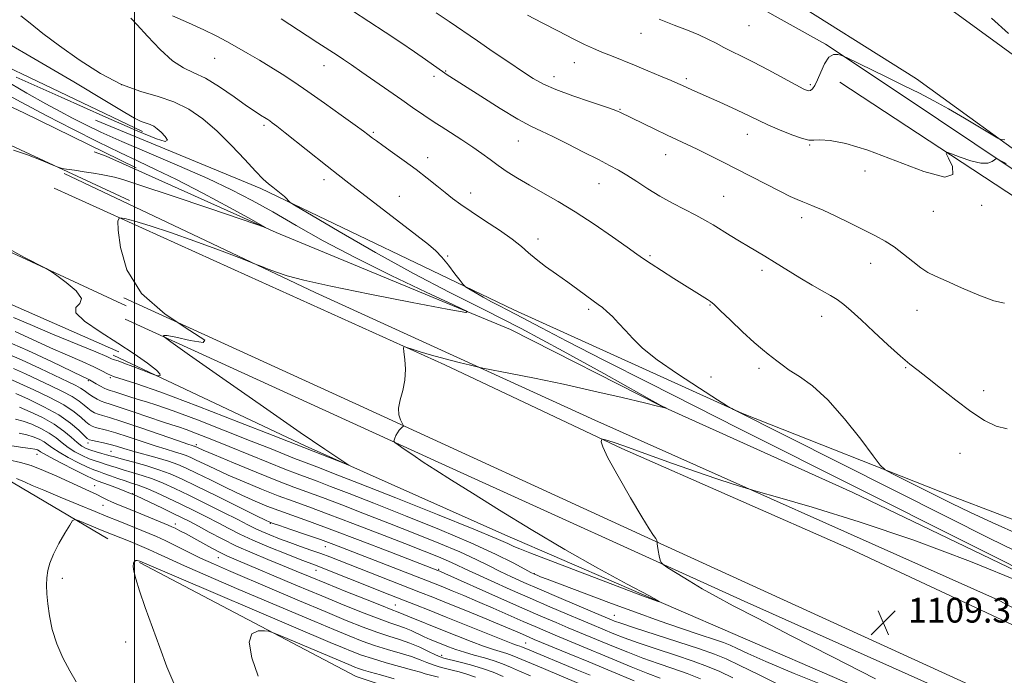
# Model space of a CAD drawing. Extents: x 2102300 to 2105200, y 329800 to 332700.
# Drawn here: x 2102963 to 2103281, y 331226 to 331437 of the extents above; entities that cross this region are included whole.
import ezdxf

# ---------------------------------------------------------------- set-up
doc = ezdxf.new("R2010")
doc.units = 0
doc.header["$MEASUREMENT"] = 0
for name, color, linetype, lineweight in [('32000', 7, 'Continuous', 0), ('DTM HARD BREAKLINE', 7, 'Continuous', 0), ('DTM SPOT ELEVATION', 2, 'Continuous', 13), ('INDEX CONTOUR', 41, 'Continuous', 13), ('INTERMEDIATE CONTOUR', 44, 'Continuous', 0), ('SPOT ELEVATION', 7, 'Continuous', 0)]:
    doc.layers.add(name, color=color, linetype=linetype, lineweight=lineweight)
doc.styles.add('Style-ITALICS', font='ITALICS.shx')

# ---------------------------------------------------------------- blocks, each defined once
blk = doc.blocks.new('SPOT')
at = {"layer": 'SPOT ELEVATION'}
for p, q in [((-3.91, -3.91), (3.82, 3.81)), ((-1.65, 3.77), (1.72, -3.93))]:
    blk.add_line(p, q, dxfattribs=at)

msp = doc.modelspace()

# ---------------------------------------------------------------- linework, layer by layer
at = {"layer": '32000', "flags": 128}
msp.add_lwpolyline([(2103000, 330000), (2103000, 332500)], dxfattribs=at)
at = {"layer": 'DTM HARD BREAKLINE'}
for points in [[(2103000.53, 331389.43, 1100.88), (2102964.26, 331407.16, 1100.38), (2102914.23, 331430.5, 1098.73), (2102868.69, 331450.93, 1097.15), (2102830.29, 331468.16, 1095.79), (2102779.49, 331489.76, 1093.96), (2102757.12, 331502.6, 1093.44), (2102742.11, 331510.37, 1091.57), (2102700.33, 331528.64, 1089.18), (2102633.14, 331557.14, 1085.36), (2102576.58, 331581.54, 1082.09), (2102565.31, 331584.89, 1081.8), (2102550.25, 331585.5, 1081.49), (2102541.94, 331598.49, 1080.9), (2102533.32, 331603.7, 1080.12), (2102522.29, 331605.04, 1079.51), (2102512.16, 331610.89, 1078.78), (2102500, 331614.896, 1077.248)], [(2102998.41, 331378.94, 1102.72), (2102926.19, 331412.39, 1100.39), (2102831.55, 331453.8, 1097.42), (2102747.06, 331491.87, 1093.94), (2102700.13, 331513.82, 1091.47), (2102636.15, 331541.06, 1088.36), (2102568.78, 331567.69, 1084.91), (2102510.55, 331590.36, 1081.7), (2102500, 331594.145, 1081.017)], [(2103002.55, 331401.12, 1103.36), (2102841.98, 331477.86, 1100.59), (2102691.41, 331543.2, 1092.79), (2102589.36, 331594.37, 1088.2)], [(2102997.28, 331344.91, 1102.53), (2102929.81, 331376.19, 1101.09), (2102874.11, 331400.98, 1098.74), (2102830.8, 331420.52, 1097.33), (2102780.99, 331443.76, 1095.43), (2102720.9, 331469.83, 1092.62), (2102664.06, 331494.37, 1089.37), (2102620.49, 331512.79, 1087.59), (2102575.54, 331530.96, 1084.78), (2102533.2, 331546.73, 1082.54), (2102500, 331559.996, 1080.201)], [(2102999.97, 331555.24, 1120.6), (2103053.82, 331539.95, 1122.67), (2103098.02, 331525.01, 1124.07), (2103133.59, 331513.41, 1123.85), (2103188.66, 331487.87, 1124.55), (2103220.88, 331467.53, 1123.72), (2103264.91, 331439.72, 1122.1), (2103326.4, 331394.92, 1119.22), (2103346.23, 331378.27, 1118.35), (2103372.89, 331349.19, 1116.35), (2103384.6, 331332.06, 1114.97), (2103392.07, 331313.83, 1113.77), (2103396.93, 331278.97, 1112.17), (2103397.41, 331250.51, 1110.27), (2103401.21, 331232.5, 1109.35), (2103409.01, 331213.64, 1109.35), (2103424.08, 331191.4, 1109.65), (2103436.3, 331178.65, 1110.05)], [(2102994.94, 331329.98, 1101.45), (2102953.28, 331348.37, 1100.21), (2102890.86, 331377.46, 1098.6), (2102849.34, 331397.23, 1096.73), (2102802.92, 331418.04, 1095.1), (2102770.15, 331432.72, 1093.61), (2102730.62, 331451.34, 1091.26), (2102679.95, 331473.31, 1088.55), (2102627.53, 331496.68, 1086.16), (2102582.11, 331515.22, 1083.48), (2102554.32, 331524.97, 1082.99), (2102534.92, 331532.14, 1082.28), (2102514.16, 331542.47, 1080.44), (2102500, 331545.792, 1079.709)], [(2102995.5, 331532.23, 1118.72), (2103060, 331512.61, 1120.7), (2103114.88, 331491.99, 1121.62), (2103163.99, 331471.23, 1122.7), (2103207.71, 331446.51, 1122.35), (2103252.56, 331418.16, 1120.97), (2103294.47, 331387.79, 1119.47), (2103317.22, 331366.8, 1117.9), (2103343.05, 331338.14, 1115.15), (2103353.81, 331319.59, 1114.02), (2103360.99, 331298.68, 1112.6), (2103363.13, 331277.35, 1111.05), (2103360.67, 331255.07, 1110.22), (2103354.5, 331240.37, 1109.55), (2103346.67, 331232.39, 1109.45), (2103333.78, 331226.07, 1109.45)], [(2102991.4, 331269.65, 1128.76), (2102958.41, 331289.11, 1126.5), (2102923.76, 331304.68, 1124.67), (2102889.74, 331321.26, 1123.18), (2102858.96, 331335.04, 1122.93), (2102831.07, 331347.68, 1121.93), (2102803.83, 331364.71, 1118.21), (2102776.38, 331385.62, 1114.44), (2102754.62, 331396.83, 1112.26), (2102722.72, 331411.88, 1110.47), (2102671.03, 331431.86, 1108.8), (2102639.01, 331446.78, 1107.56), (2102607.27, 331465.85, 1103.76), (2102576.15, 331483.28, 1099.53), (2102546.02, 331499.57, 1094.53), (2102515.63, 331513.86, 1089.46), (2102500, 331523.974, 1087.422)], [(2103339.46, 331240.8, 1107.82), (2103349.21, 331246.09, 1108.05), (2103356.32, 331262.2, 1108.77), (2103358.17, 331278.51, 1109.47), (2103357.2, 331292.66, 1109.95), (2103354.67, 331305.57, 1111.15), (2103349.87, 331319.22, 1112.47), (2103341.51, 331332.96, 1113.5), (2103329.74, 331347.04, 1115.35), (2103305.54, 331370.21, 1116.7), (2103283.52, 331389.07, 1117.8), (2103247.6, 331413.07, 1119.2), (2103223.22, 331429.39, 1120.25), (2103188.96, 331448.51, 1121.95), (2103150.02, 331469.14, 1122.22), (2103104.26, 331488.72, 1121.82), (2103072.18, 331501.21, 1120.7), (2103032.66, 331514.52, 1119.05), (2102992.42, 331525.92, 1118.07)], [(2103227.86, 331417.045, 1118.845), (2103292.422, 331374.644, 1117.235), (2103323.592, 331347.263, 1115.275), (2103341.786, 331324.102, 1113.385), (2103348.032, 331301.913, 1111.915), (2103348.368, 331283.269, 1111.355), (2103346.974, 331268.406, 1111.005), (2103345.736, 331260.15, 1110.865)], [(2103346.96, 331253.53, 1110.72), (2103334.84, 331249.68, 1111.65), (2103323.05, 331253.1, 1112), (2103306.83, 331267.03, 1113.6), (2103264.52, 331283.26, 1112.97), (2103196.38, 331310.11, 1110.07), (2103122.53, 331343.55, 1108.57), (2103040.78, 331382.76, 1105.67), (2102987.41, 331404.84, 1105.82)], [(2102987, 331394.61, 1101.22), (2102990.84, 331393.15, 1101.35), (2103045.72, 331368.61, 1102.05), (2103121.4, 331337.29, 1104.35), (2103170.27, 331312.5, 1105.97), (2103232.06, 331284.59, 1107.12), (2103312.91, 331245.72, 1107.82), (2103325.49, 331240.91, 1107.82), (2103339.46, 331240.8, 1107.82)], [(2102977.3, 331387.57, 1102.85), (2103058.39, 331349.22, 1104.37), (2103148.72, 331307.95, 1107.15), (2103279.08, 331249.89, 1109.35), (2103322.64, 331227.01, 1110.12)], [(2103756.83, 331025.5, 1106.85), (2103676.19, 331062.21, 1108.3), (2103583.76, 331104.35, 1109.97), (2103511.1, 331139.04, 1110.67), (2103432.13, 331174.61, 1110.22), (2103308.06, 331230.45, 1109.9), (2103230.84, 331266.53, 1109.15), (2103157.42, 331298.82, 1108.22), (2103100.24, 331325.83, 1106.27), (2103036.77, 331354.45, 1105), (2102974.03, 331382.9, 1103.52)], [(2102996.58, 331347.46, 1104), (2103071.51, 331313.25, 1105.62), (2103167.16, 331269.31, 1107.97), (2103276.99, 331219.22, 1109.85), (2103399.95, 331162.68, 1110.27), (2103457.9, 331136.61, 1110.15), (2103534.68, 331101.26, 1110.12), (2103633.66, 331056.34, 1108.6), (2103742.25, 331006.32, 1107.1), (2103803.48, 330978.69, 1105.8), (2103908.8, 330930.56, 1103.62), (2104000.17, 330890.38, 1101.95), (2104119.04, 330838.83, 1100.05), (2104176.63, 330814.24, 1099.62), (2104256.27, 330781.32, 1098.65), (2104352.72, 330741.17, 1098.65), (2104448.86, 330701.6, 1099.05), (2104554.06, 330658.89, 1098.7), (2104658.3, 330617.15, 1099.3), (2104699.28, 330599.43, 1099.3), (2104765.17, 330572.3, 1099.5), (2104814.65, 330553.28, 1099.85), (2104923.58, 330508.88, 1100.62), (2105000, 330477.894, 1100.838)], [(2103311.02, 331198.53, 1109.5), (2103196.93, 331249.48, 1108.6), (2103099.27, 331293.9, 1106.42), (2102996.92, 331340.6, 1103.67)], [(2103417.05, 331141.69, 1108.97), (2103349.62, 331171.27, 1108), (2103271.84, 331205.1, 1107.55), (2103193.29, 331239.08, 1106.37), (2103119.57, 331270.97, 1105.12), (2103055.13, 331299.7, 1103.67), (2102993.08, 331328.96, 1101.5)], [(2103001.56, 331262.02, 1130.17), (2103071.63, 331225.16, 1133.22), (2103116.92, 331210.15, 1133.82), (2103185.38, 331179.02, 1135.02), (2103220.49, 331169.89, 1131.57), (2103260.82, 331164.01, 1126.85), (2103314.82, 331155.35, 1119.02), (2103343.8, 331146.14, 1115.8), (2103369.47, 331143.57, 1113.27), (2103383.58, 331142.03, 1111.02), (2103402.99, 331138.59, 1109.7)]]:
    msp.add_polyline3d(points, dxfattribs=at)
at = {"layer": 'DTM SPOT ELEVATION'}
for p in [(2103198.43, 331435.39, 1121.2), (2103163.59, 331432.82, 1119.3), (2103025.83, 331424.82, 1109.1), (2103061.18, 331422.44, 1111.3), (2103142.05, 331423.44, 1117.2), (2103096.74, 331418.98, 1113.6), (2103100.49, 331420.71, 1114.1), (2103135.53, 331418.91, 1116.6), (2102995.87, 331416.34, 1106.44), (2103178.26, 331418.2, 1118.3), (2103218.34, 331416.28, 1120.3), (2103156.81, 331408.3, 1116.1), (2103041.83, 331403.15, 1107.7), (2103077.18, 331400.86, 1110.2), (2103197.98, 331400.26, 1117.3), (2103123.93, 331398.07, 1113.2), (2103218.12, 331396.79, 1117.9), (2103171.6, 331393.71, 1115.3), (2103094.67, 331392.77, 1110.6), (2103235.98, 331388.43, 1117.6), (2103061.19, 331385.58, 1107.5), (2103150.04, 331384.31, 1113.2), (2103108.52, 331381.35, 1110.6), (2103085.54, 331380.2, 1108.8), (2103190.27, 331380.23, 1114.9), (2103273.62, 331377.34, 1117.9), (2103258.05, 331375.39, 1117.4), (2103215.45, 331373.3, 1115.5), (2103130.36, 331366.46, 1110.5), (2103101.15, 331360.95, 1108.1), (2103166.45, 331361.07, 1112.2), (2103237.75, 331358.65, 1115.2), (2103202.66, 331356.33, 1113.6), (2103146.64, 331343.7, 1109.7), (2103185.85, 331345.15, 1111.9), (2103252.8, 331343.4, 1115.1), (2103222.01, 331341.46, 1113.4), (2103201.7, 331324.69, 1111.6), (2103249.08, 331324.93, 1113.9), (2102985.08, 331320.75, 1106.18), (2102992.18, 331321.73, 1104.1), (2103186.25, 331321.9, 1110.7), (2103274.26, 331317.54, 1114.4), (2102984.93, 331300.6, 1114.49), (2102992.39, 331297.87, 1115.1), (2103019.92, 331300.11, 1109.6), (2102968.53, 331296.95, 1122.8), (2103266.69, 331297.29, 1113.4), (2102987.16, 331286.84, 1123.2), (2102999.42, 331284.27, 1121.9), (2102989.81, 331280.43, 1124.81), (2103013.12, 331274.46, 1123.5), (2103043.88, 331274.67, 1116.1), (2103061.62, 331267.11, 1116.8), (2103027.04, 331263.56, 1124.8), (2103058.65, 331259.51, 1120.7), (2103098.19, 331259.83, 1113.8), (2102976.62, 331256.95, 1128.4), (2103129.16, 331258.46, 1107.9), (2103084.27, 331248.32, 1121.1), (2103154.93, 331245, 1109.1), (2102997.11, 331236.35, 1129.5), (2103126.31, 331236.04, 1119.1), (2103099.17, 331232.01, 1125.6)]:
    msp.add_point(p, dxfattribs=at)
at = {"layer": 'INDEX CONTOUR'}
for points in [[(2103012.231, 331438.55, 1110), (2103017.38, 331436.255, 1110), (2103022.353, 331433.987, 1110), (2103026.407, 331432.026, 1110), (2103029.811, 331430.246, 1110), (2103033.086, 331428.42, 1110), (2103036.635, 331426.38, 1110), (2103040.364, 331424.184, 1110), (2103044.066, 331421.943, 1110), (2103047.639, 331419.699, 1110), (2103051.437, 331417.202, 1110), (2103055.925, 331414.13, 1110), (2103061.311, 331410.347, 1110), (2103066.782, 331406.451, 1110), (2103071.266, 331403.229, 1110), (2103073.99, 331401.249, 1110), (2103075.37, 331400.223, 1110), (2103076.892, 331399.05, 1110), (2103078.124, 331398.141, 1110), (2103080.187, 331396.657, 1110), (2103083.304, 331394.439, 1110), (2103087.079, 331391.728, 1110), (2103090.957, 331388.866, 1110), (2103094.485, 331386.146, 1110), (2103097.592, 331383.668, 1110), (2103100.303, 331381.483, 1110), (2103102.73, 331379.575, 1110), (2103105.341, 331377.65, 1110), (2103108.69, 331375.349, 1110), (2103113.083, 331372.452, 1110), (2103117.84, 331369.299, 1110), (2103122.03, 331366.371, 1110), (2103125.012, 331364.009, 1110), (2103127.298, 331361.987, 1110), (2103129.689, 331359.941, 1110), (2103132.779, 331357.6, 1110), (2103136.334, 331355.067, 1110), (2103139.915, 331352.542, 1110), (2103143.145, 331350.204, 1110), (2103148.098, 331346.545, 1110), (2103149.757, 331345.351, 1110), (2103151.139, 331344.315, 1110), (2103152.581, 331343.089, 1110), (2103154.343, 331341.404, 1110), (2103156.379, 331339.306, 1110), (2103158.565, 331336.926, 1110), (2103160.926, 331334.318, 1110), (2103164.078, 331331.267, 1110), (2103168.782, 331327.482, 1110), (2103175.376, 331322.886, 1110), (2103182.49, 331318.252, 1110), (2103188.33, 331314.561, 1110), (2103191.588, 331312.518, 1110), (2103192.911, 331311.703, 1110), (2103193.434, 331311.417, 1110), (2103262.357, 331276.743, 1110), (2103276.298, 331269.787, 1110), (2103288.062, 331264.023, 1110)], [(2103282.284, 331432.755, 1120), (2103276.827, 331437.794, 1120)], [(2103169.416, 331437.4, 1120), (2103174.313, 331435.548, 1120), (2103178.592, 331433.912, 1120), (2103182.225, 331432.418, 1120), (2103185.23, 331431.002, 1120), (2103187.834, 331429.644, 1120), (2103190.312, 331428.334, 1120), (2103192.948, 331427.024, 1120), (2103196.048, 331425.508, 1120), (2103199.926, 331423.546, 1120), (2103204.681, 331421.029, 1120), (2103213.637, 331416.189, 1120), (2103216.183, 331414.87, 1120), (2103217.544, 331414.347, 1120), (2103218.309, 331414.415, 1120), (2103218.986, 331414.928, 1120), (2103219.726, 331415.997, 1120), (2103220.595, 331417.798, 1120), (2103221.645, 331420.349, 1120), (2103222.87, 331423.044, 1120), (2103224.252, 331425.119, 1120), (2103225.736, 331426.026, 1120), (2103227.127, 331426.074, 1120), (2103228.195, 331425.786, 1120), (2103228.907, 331425.525, 1120), (2103230.021, 331425.014, 1120), (2103242.605, 331418.885, 1120), (2103248.404, 331416.041, 1120), (2103253.513, 331413.503, 1120), (2103258.185, 331411.092, 1120), (2103262.94, 331408.488, 1120), (2103268.07, 331405.517, 1120), (2103272.949, 331402.602, 1120), (2103276.724, 331400.31, 1120), (2103278.846, 331399.049, 1120), (2103279.99, 331398.574, 1120), (2103281.137, 331398.476, 1120)], [(2103213.619, 331219.805, 1110), (2103201.51, 331225.818, 1110), (2103195.468, 331228.791, 1110), (2103191.092, 331230.865, 1110), (2103187.298, 331232.43, 1110), (2103182.451, 331234.131, 1110), (2103175.507, 331236.407, 1110), (2103161.16, 331241.026, 1110), (2103157.079, 331242.377, 1110), (2103155.049, 331243.096, 1110), (2103154.11, 331243.47, 1110), (2103148.66, 331245.764, 1110), (2103137.052, 331250.695, 1110), (2103130.832, 331253.36, 1110), (2103125.783, 331255.561, 1110), (2103121.71, 331257.403, 1110), (2103118.12, 331259.126, 1110), (2103114.51, 331260.946, 1110), (2103110.341, 331263.007, 1110), (2103105.062, 331265.427, 1110), (2103098.32, 331268.275, 1110), (2103090.535, 331271.41, 1110), (2103082.326, 331274.64, 1110), (2103074.289, 331277.772, 1110), (2103066.932, 331280.608, 1110), (2103060.746, 331282.949, 1110), (2103051.5, 331286.353, 1110), (2103046.209, 331288.391, 1110), (2103039.282, 331291.177, 1110), (2103031.912, 331294.202, 1110), (2103025.784, 331296.751, 1110), (2103022.146, 331298.285, 1110), (2103020.503, 331299, 1110), (2103019.375, 331299.523, 1110), (2103019.109, 331299.616, 1110), (2103018.616, 331299.772, 1110), (2103017.158, 331300.257, 1110), (2103013.87, 331301.386, 1110), (2103008.309, 331303.318, 1110), (2103001.741, 331305.586, 1110), (2102995.859, 331307.568, 1110), (2102991.947, 331308.8, 1110), (2102989.663, 331309.462, 1110), (2102988.259, 331309.891, 1110), (2102987.1, 331310.376, 1110), (2102986.002, 331311.008, 1110), (2102984.897, 331311.827, 1110), (2102983.679, 331312.863, 1110), (2102982.091, 331314.117, 1110), (2102979.84, 331315.578, 1110), (2102976.733, 331317.234, 1110), (2102972.985, 331319.039, 1110), (2102968.91, 331320.946, 1110), (2102964.813, 331322.881, 1110), (2102960.941, 331324.671, 1110)], [(2103147.131, 331225.594, 1120), (2103142.843, 331227.381, 1120), (2103126.34, 331234.212, 1120), (2103124.955, 331234.798, 1120), (2103124.447, 331234.979, 1120), (2103123.737, 331235.205, 1120), (2103122.152, 331235.772, 1120), (2103118.919, 331237.021, 1120), (2103113.598, 331239.151, 1120), (2103100.623, 331244.398, 1120), (2103095.188, 331246.574, 1120), (2103090.771, 331248.323, 1120), (2103080.571, 331252.323, 1120), (2103076.576, 331253.906, 1120), (2103061.935, 331259.74, 1120), (2103058.965, 331260.895, 1120), (2103053.521, 331262.972, 1120), (2103048.928, 331264.765, 1120), (2103043.478, 331266.961, 1120), (2103038.233, 331269.189, 1120), (2103033.981, 331271.174, 1120), (2103030.42, 331272.991, 1120), (2103026.973, 331274.808, 1120), (2103023.187, 331276.749, 1120), (2103019.114, 331278.78, 1120), (2103014.931, 331280.825, 1120), (2103010.824, 331282.796, 1120), (2103007.024, 331284.561, 1120), (2103003.772, 331285.976, 1120), (2103001.209, 331286.959, 1120), (2102999.057, 331287.679, 1120), (2102996.939, 331288.366, 1120), (2102994.593, 331289.185, 1120), (2102992.215, 331290.046, 1120), (2102990.117, 331290.793, 1120), (2102988.47, 331291.345, 1120), (2102986.87, 331291.924, 1120), (2102984.773, 331292.826, 1120), (2102981.841, 331294.244, 1120), (2102978.564, 331295.946, 1120), (2102975.647, 331297.597, 1120), (2102973.595, 331298.933, 1120), (2102972.134, 331300.006, 1120), (2102970.793, 331300.94, 1120), (2102969.19, 331301.829, 1120), (2102967.293, 331302.629, 1120), (2102965.161, 331303.265, 1120), (2102962.764, 331303.729, 1120)], [(2103098.146, 331224.991, 1130), (2103095.622, 331225.617, 1130), (2103093.919, 331226.087, 1130), (2103092.351, 331226.562, 1130), (2103089.939, 331227.267, 1130), (2103081.325, 331229.661, 1130), (2103076.82, 331230.972, 1130), (2103073.255, 331232.125, 1130), (2103070.245, 331233.245, 1130), (2103067.122, 331234.523, 1130), (2103063.136, 331236.202, 1130), (2103001.687, 331262.393, 1130), (2103001.301, 331262.542, 1130), (2103000.853, 331262.642, 1130), (2103000.393, 331262.605, 1130), (2102999.977, 331262.343, 1130), (2102999.677, 331261.761, 1130), (2102999.571, 331260.763, 1130), (2102999.749, 331259.2, 1130), (2103000.363, 331256.709, 1130), (2103001.576, 331252.886, 1130), (2103003.468, 331247.51, 1130), (2103008.169, 331234.566, 1130), (2103010.447, 331228.337, 1130), (2103013.044, 331222.291, 1130)]]:
    msp.add_polyline3d(points, dxfattribs=at)
at = {"layer": 'INTERMEDIATE CONTOUR'}
for points in [[(2102963.268, 331438.496, 1106), (2102966.222, 331436.09, 1106), (2102970.408, 331432.8, 1106), (2102975.763, 331428.79, 1106), (2102982.131, 331424.307, 1106), (2102989.003, 331419.946, 1106), (2102995.777, 331416.385, 1106), (2103001.972, 331414.062, 1106), (2103007.58, 331412.446, 1106), (2103012.715, 331410.767, 1106), (2103017.501, 331408.386, 1106), (2103022.094, 331405.204, 1106), (2103026.664, 331401.252, 1106), (2103031.277, 331396.685, 1106), (2103035.58, 331392.126, 1106), (2103039.118, 331388.32, 1106), (2103041.584, 331385.801, 1106), (2103043.272, 331384.254, 1106), (2103044.629, 331383.158, 1106), (2103047.31, 331381.048, 1106), (2103048.409, 331380.128, 1106), (2103049.171, 331379.405, 1106), (2103049.639, 331378.884, 1106), (2103049.899, 331378.548, 1106), (2103050.288, 331378.219, 1106), (2103052.158, 331377.079, 1106), (2103057.111, 331374.153, 1106), (2103066.144, 331368.849, 1106), (2103077.836, 331362.117, 1106), (2103090.157, 331355.291, 1106), (2103101.608, 331349.335, 1106), (2103112.805, 331343.719, 1106), (2103124.89, 331337.539, 1106), (2103138.413, 331330.29, 1106), (2103151.545, 331323.045, 1106), (2103169.956, 331312.755, 1106), (2103171.798, 331311.811, 1106), (2103171.766, 331311.807, 1106), (2103170.87, 331312.05, 1106), (2103168.944, 331312.53, 1106), (2103164.712, 331313.552, 1106), (2103157.534, 331315.253, 1106), (2103148.355, 331317.377, 1106), (2103138.512, 331319.568, 1106), (2103129.245, 331321.515, 1106), (2103121.397, 331323.084, 1106), (2103112.539, 331324.8, 1106), (2103110.672, 331325.195, 1106), (2103108.51, 331325.711, 1106), (2103104.883, 331326.595, 1106), (2103100.344, 331327.734, 1106), (2103095.879, 331328.925, 1106), (2103092.294, 331329.989, 1106), (2103089.693, 331330.85, 1106), (2103088.004, 331331.454, 1106), (2103087.129, 331331.708, 1106), (2103086.87, 331331.339, 1106), (2103087.006, 331330.03, 1106), (2103087.307, 331327.597, 1106), (2103087.509, 331324.396, 1106), (2103087.339, 331320.912, 1106), (2103086.65, 331317.569, 1106), (2103085.796, 331314.527, 1106), (2103085.259, 331311.886, 1106), (2103085.371, 331309.727, 1106), (2103085.907, 331308.085, 1106), (2103086.819, 331306.379, 1106), (2103086.846, 331306.073, 1106), (2103086.597, 331305.797, 1106), (2103086.111, 331305.341, 1106), (2103085.503, 331304.695, 1106), (2103084.9, 331303.902, 1106), (2103084.41, 331303.022, 1106), (2103084.051, 331302.185, 1106), (2103083.815, 331301.537, 1106), (2103083.745, 331301.143, 1106), (2103084.084, 331300.743, 1106), (2103085.12, 331299.991, 1106), (2103087.068, 331298.629, 1106), (2103089.838, 331296.728, 1106), (2103093.264, 331294.445, 1106), (2103097.303, 331291.842, 1106), (2103102.41, 331288.619, 1106), (2103109.162, 331284.381, 1106), (2103117.912, 331278.906, 1106), (2103128.107, 331272.638, 1106), (2103138.971, 331266.192, 1106), (2103149.664, 331260.163, 1106), (2103159.087, 331255.056, 1106), (2103166.079, 331251.355, 1106), (2103169.6, 331249.463, 1106), (2103169.092, 331249.45, 1106), (2103164.122, 331251.304, 1106), (2103127.731, 331265.091, 1106), (2103124.422, 331266.376, 1106), (2103122.536, 331267.185, 1106), (2103120.559, 331268.116, 1106), (2103116.805, 331269.786, 1106), (2103109.542, 331272.817, 1106), (2103097.886, 331277.512, 1106), (2103084.353, 331282.889, 1106), (2103072.304, 331287.646, 1106), (2103064.304, 331290.79, 1106), (2103059.74, 331292.567, 1106), (2103057.197, 331293.533, 1106), (2103053.724, 331294.816, 1106), (2103051.61, 331295.635, 1106), (2103044.086, 331298.672, 1106), (2103037.699, 331301.231, 1106), (2103029.295, 331304.551, 1106), (2103020.296, 331308.046, 1106), (2103012.504, 331310.975, 1106), (2103007.232, 331312.808, 1106), (2103003.842, 331313.845, 1106), (2103001.21, 331314.598, 1106), (2102998.467, 331315.458, 1106), (2102993.58, 331317.094, 1106), (2102992.143, 331317.56, 1106), (2102991.171, 331317.895, 1106), (2102990.221, 331318.318, 1106), (2102988.977, 331318.973, 1106), (2102987.631, 331319.727, 1106), (2102985.472, 331320.986, 1106), (2102985.228, 331321.113, 1106), (2102984.747, 331321.336, 1106), (2102983.171, 331322.083, 1106), (2102973.215, 331326.882, 1106), (2102965.527, 331330.482, 1106), (2102958.123, 331333.702, 1106)], [(2102998.839, 331437.81, 1108), (2103000.839, 331435.65, 1108), (2103004.145, 331431.979, 1108), (2103008.215, 331427.691, 1108), (2103012.28, 331423.985, 1108), (2103015.795, 331421.689, 1108), (2103019.133, 331420.157, 1108), (2103022.886, 331418.37, 1108), (2103027.414, 331415.615, 1108), (2103032.125, 331412.392, 1108), (2103036.19, 331409.507, 1108), (2103038.987, 331407.575, 1108), (2103040.708, 331406.454, 1108), (2103042.479, 331405.372, 1108), (2103043.069, 331404.991, 1108), (2103043.668, 331404.582, 1108), (2103044.481, 331404, 1108), (2103045.967, 331402.875, 1108), (2103048.647, 331400.778, 1108), (2103062.205, 331390.004, 1108), (2103065.818, 331387.165, 1108), (2103069.214, 331384.533, 1108), (2103091.197, 331367.596, 1108), (2103094.928, 331364.692, 1108), (2103097.331, 331362.646, 1108), (2103099.269, 331360.617, 1108), (2103101.395, 331358.018, 1108), (2103103.5, 331355.264, 1108), (2103105.162, 331353.022, 1108), (2103106.135, 331351.746, 1108), (2103106.876, 331351.05, 1108), (2103108.021, 331350.337, 1108), (2103110.024, 331349.161, 1108), (2103112.617, 331347.668, 1108), (2103115.35, 331346.154, 1108), (2103117.89, 331344.833, 1108), (2103120.373, 331343.587, 1108), (2103123.053, 331342.217, 1108), (2103131.436, 331337.751, 1108), (2103139.593, 331333.499, 1108), (2103151.611, 331327.345, 1108), (2103166.116, 331319.984, 1108), (2103181.201, 331312.369, 1108), (2103195.205, 331305.327, 1108), (2103234.529, 331285.605, 1108), (2103299.09, 331253.15, 1108)], [(2103047.409, 331437.574, 1112), (2103055.769, 331432.057, 1112), (2103059.151, 331429.842, 1112), (2103065.42, 331425.81, 1112), (2103067.49, 331424.434, 1112), (2103070.085, 331422.667, 1112), (2103073.415, 331420.363, 1112), (2103086.297, 331411.367, 1112), (2103089.827, 331408.934, 1112), (2103097.098, 331403.966, 1112), (2103099.009, 331402.735, 1112), (2103102.026, 331400.832, 1112), (2103105.677, 331398.504, 1112), (2103109.253, 331396.132, 1112), (2103112.231, 331394.011, 1112), (2103114.82, 331392.076, 1112), (2103117.414, 331390.176, 1112), (2103120.346, 331388.182, 1112), (2103123.71, 331386.06, 1112), (2103127.544, 331383.802, 1112), (2103131.886, 331381.364, 1112), (2103136.802, 331378.57, 1112), (2103142.361, 331375.205, 1112), (2103148.466, 331371.217, 1112), (2103154.372, 331367.176, 1112), (2103159.163, 331363.812, 1112), (2103162.263, 331361.61, 1112), (2103164.451, 331360.076, 1112), (2103166.841, 331358.48, 1112), (2103170.241, 331356.282, 1112), (2103174.227, 331353.738, 1112), (2103185.035, 331346.924, 1112), (2103186.08, 331346.24, 1112), (2103187.225, 331345.296, 1112), (2103189.207, 331343.428, 1112), (2103192.492, 331340.248, 1112), (2103196.432, 331336.462, 1112), (2103200.103, 331333.049, 1112), (2103202.799, 331330.746, 1112), (2103204.677, 331329.306, 1112), (2103206.114, 331328.236, 1112), (2103207.483, 331327.113, 1112), (2103209.152, 331325.782, 1112), (2103211.485, 331324.154, 1112), (2103214.766, 331322.064, 1112), (2103218.948, 331319.043, 1112), (2103223.902, 331314.547, 1112), (2103229.371, 331308.391, 1112), (2103234.572, 331301.826, 1112), (2103238.596, 331296.464, 1112), (2103240.908, 331293.438, 1112), (2103242.472, 331291.965, 1112), (2103244.63, 331290.781, 1112), (2103258.652, 331283.725, 1112), (2103263.952, 331281.075, 1112), (2103269.791, 331278.244, 1112), (2103277.031, 331274.895, 1112), (2103286.141, 331270.83, 1112)], [(2103070.363, 331440.08, 1114), (2103075.673, 331436.701, 1114), (2103080.994, 331433.214, 1114), (2103086.004, 331429.851, 1114), (2103090.41, 331426.845, 1114), (2103093.973, 331424.389, 1114), (2103100.191, 331420.032, 1114), (2103100.688, 331419.701, 1114), (2103111.87, 331412.535, 1114), (2103118.082, 331408.613, 1114), (2103123.789, 331405.163, 1114), (2103128, 331402.88, 1114), (2103131.402, 331401.278, 1114), (2103135.095, 331399.578, 1114), (2103139.846, 331397.224, 1114), (2103145.062, 331394.543, 1114), (2103149.814, 331392.081, 1114), (2103153.431, 331390.228, 1114), (2103156.301, 331388.707, 1114), (2103159.06, 331387.086, 1114), (2103162.232, 331385.04, 1114), (2103165.825, 331382.699, 1114), (2103169.724, 331380.304, 1114), (2103173.782, 331378.06, 1114), (2103181.284, 331374.184, 1114), (2103184.245, 331372.553, 1114), (2103186.864, 331371.005, 1114), (2103192.387, 331367.62, 1114), (2103195.399, 331365.79, 1114), (2103198.281, 331364.057, 1114), (2103203.572, 331360.902, 1114), (2103206.732, 331358.975, 1114), (2103214.881, 331353.933, 1114), (2103218.859, 331351.554, 1114), (2103222.122, 331349.72, 1114), (2103224.762, 331348.266, 1114), (2103227.007, 331346.91, 1114), (2103229.123, 331345.36, 1114), (2103231.532, 331343.291, 1114), (2103234.692, 331340.373, 1114), (2103238.847, 331336.473, 1114), (2103243.371, 331332.254, 1114), (2103247.426, 331328.579, 1114), (2103250.46, 331326.021, 1114), (2103253.08, 331323.993, 1114), (2103256.181, 331321.62, 1114), (2103260.394, 331318.288, 1114), (2103265.292, 331314.438, 1114), (2103270.182, 331310.775, 1114), (2103274.518, 331307.898, 1114), (2103278.338, 331305.99, 1114), (2103281.828, 331305.128, 1114)], [(2103097.424, 331439.509, 1116), (2103101.656, 331436.633, 1116), (2103110.748, 331430.396, 1116), (2103115.851, 331426.931, 1116), (2103120.9, 331423.532, 1116), (2103125.323, 331420.578, 1116), (2103128.806, 331418.319, 1116), (2103132.077, 331416.491, 1116), (2103136.121, 331414.703, 1116), (2103141.531, 331412.689, 1116), (2103147.325, 331410.692, 1116), (2103152.127, 331409.082, 1116), (2103154.931, 331408.122, 1116), (2103156.203, 331407.648, 1116), (2103156.774, 331407.386, 1116), (2103168.062, 331401.917, 1116), (2103172.018, 331400.029, 1116), (2103178.493, 331397.009, 1116), (2103181.715, 331395.475, 1116), (2103185.442, 331393.636, 1116), (2103189.702, 331391.488, 1116), (2103208.7, 331381.793, 1116), (2103211.831, 331380.23, 1116), (2103214.08, 331379.16, 1116), (2103215.827, 331378.411, 1116), (2103217.474, 331377.784, 1116), (2103219.504, 331376.994, 1116), (2103222.42, 331375.729, 1116), (2103226.508, 331373.807, 1116), (2103231.193, 331371.53, 1116), (2103235.685, 331369.324, 1116), (2103239.391, 331367.489, 1116), (2103242.506, 331365.8, 1116), (2103245.424, 331363.907, 1116), (2103248.428, 331361.596, 1116), (2103251.373, 331359.183, 1116), (2103254.007, 331357.12, 1116), (2103256.25, 331355.687, 1116), (2103258.718, 331354.486, 1116), (2103262.204, 331352.943, 1116), (2103267.161, 331350.71, 1116), (2103272.698, 331348.311, 1116), (2103277.587, 331346.496, 1116), (2103281.049, 331345.758, 1116)], [(2103126.927, 331438.723, 1118), (2103131.671, 331436.284, 1118), (2103136.926, 331433.548, 1118), (2103141.729, 331431.069, 1118), (2103145.383, 331429.258, 1118), (2103148.249, 331427.939, 1118), (2103150.951, 331426.794, 1118), (2103154.013, 331425.552, 1118), (2103161.489, 331422.55, 1118), (2103165.787, 331420.796, 1118), (2103169.922, 331419.084, 1118), (2103173.295, 331417.668, 1118), (2103175.51, 331416.715, 1118), (2103176.979, 331416.057, 1118), (2103180.047, 331414.662, 1118), (2103189.108, 331410.593, 1118), (2103193.022, 331408.811, 1118), (2103196.525, 331407.18, 1118), (2103201.647, 331404.687, 1118), (2103204.519, 331403.36, 1118), (2103208.305, 331401.725, 1118), (2103212.353, 331400.092, 1118), (2103215.733, 331398.89, 1118), (2103217.841, 331398.411, 1118), (2103219.373, 331398.407, 1118), (2103221.351, 331398.493, 1118), (2103224.673, 331398.275, 1118), (2103229.759, 331397.314, 1118), (2103236.902, 331395.162, 1118), (2103255.011, 331388.26, 1118), (2103261.704, 331386.43, 1118), (2103264.381, 331387.325, 1118), (2103264.175, 331389.901, 1118), (2103262.917, 331392.583, 1118), (2103262.174, 331394.106, 1118), (2103262.442, 331394.453, 1118), (2103263.95, 331393.927, 1118), (2103266.747, 331392.856, 1118), (2103270.16, 331391.7, 1118), (2103273.337, 331390.951, 1118), (2103275.605, 331390.95, 1118), (2103277.021, 331391.44, 1118), (2103277.819, 331392.016, 1118), (2103278.239, 331392.346, 1118), (2103278.523, 331392.401, 1118), (2103278.918, 331392.233, 1118), (2103280.531, 331391.407, 1118), (2103281.581, 331390.839, 1118)], [(2102945.942, 331437.244, 1104), (2102980.401, 331417.15, 1104), (2102990.959, 331410.866, 1104), (2102996.848, 331407.28, 1104), (2103000.022, 331405.424, 1104), (2103002.147, 331404.436, 1104), (2103003.737, 331403.888, 1104), (2103005.015, 331403.459, 1104), (2103006.182, 331402.873, 1104), (2103007.351, 331402.039, 1104), (2103008.609, 331400.912, 1104), (2103009.902, 331399.544, 1104), (2103010.597, 331398.375, 1104), (2103009.921, 331397.94, 1104), (2103007.051, 331398.753, 1104), (2103001.001, 331401.232, 1104), (2102990.731, 331405.772, 1104), (2102976.251, 331412.278, 1104), (2102961.737, 331418.679, 1104)], [(2102953.571, 331415.94, 1102), (2102963.32, 331410.636, 1102), (2102971.692, 331406.244, 1102), (2102980.026, 331401.94, 1102), (2102988.083, 331397.85, 1102), (2102995.219, 331394.339, 1102), (2103001.124, 331391.576, 1102), (2103006.786, 331388.95, 1102), (2103013.518, 331385.651, 1102), (2103022.062, 331381.208, 1102), (2103030.869, 331376.491, 1102), (2103037.816, 331372.705, 1102), (2103041.368, 331370.732, 1102), (2103042.34, 331370.151, 1102), (2103042.131, 331370.219, 1102), (2103041.606, 331370.419, 1102), (2103039.473, 331371.15, 1102), (2103023.955, 331376.405, 1102), (2103012.194, 331380.369, 1102), (2103002.077, 331383.743, 1102), (2102996.176, 331385.643, 1102), (2102993.541, 331386.4, 1102), (2102989.223, 331387.267, 1102), (2102986.773, 331387.705, 1102), (2102983.704, 331388.188, 1102), (2102980.571, 331388.647, 1102), (2102978.062, 331389.001, 1102), (2102976.575, 331389.237, 1102), (2102975.352, 331389.607, 1102), (2102973.351, 331390.421, 1102), (2102969.843, 331391.87, 1102), (2102965.399, 331393.612, 1102), (2102960.908, 331395.18, 1102)], [(2102957.569, 331418.054, 1104), (2102965.161, 331413.596, 1104), (2102971.288, 331410.129, 1104), (2102975.933, 331407.602, 1104), (2102979.921, 331405.509, 1104), (2102984.069, 331403.386, 1104), (2102989.143, 331400.933, 1104), (2102995.899, 331397.892, 1104), (2103004.715, 331394.126, 1104), (2103014.483, 331389.989, 1104), (2103023.715, 331385.956, 1104), (2103031.344, 331382.354, 1104), (2103037.97, 331378.906, 1104), (2103044.613, 331375.188, 1104), (2103052.16, 331370.86, 1104), (2103060.974, 331365.921, 1104), (2103071.285, 331360.458, 1104), (2103082.937, 331354.685, 1104), (2103094.215, 331349.326, 1104), (2103103.018, 331345.233, 1104), (2103107.519, 331343.061, 1104), (2103106.987, 331342.68, 1104), (2103100.964, 331343.765, 1104), (2103089.663, 331345.94, 1104), (2103075.955, 331348.627, 1104), (2103063.383, 331351.198, 1104), (2103054.67, 331353.167, 1104), (2103049.263, 331354.608, 1104), (2103045.797, 331355.734, 1104), (2103043.136, 331356.714, 1104), (2103041.09, 331357.528, 1104), (2103038.779, 331358.493, 1104), (2103037.231, 331359.097, 1104), (2103033.728, 331360.438, 1104), (2103027.436, 331362.834, 1104), (2103019.506, 331365.788, 1104), (2103011.578, 331368.608, 1104), (2103005.021, 331370.734, 1104), (2103000.107, 331372.165, 1104), (2102996.833, 331373.037, 1104), (2102995.119, 331373.323, 1104), (2102994.578, 331372.355, 1104), (2102994.745, 331369.304, 1104), (2102995.43, 331363.694, 1104), (2102997.53, 331356.461, 1104), (2103002.215, 331348.895, 1104), (2103009.89, 331342.161, 1104), (2103017.881, 331336.944, 1104), (2103022.749, 331333.804, 1104), (2103022.133, 331333.018, 1104), (2103017.983, 331333.726, 1104), (2103013.327, 331334.788, 1104), (2103010.553, 331335.302, 1104), (2103009.473, 331335.326, 1104), (2103009.259, 331335.159, 1104), (2103009.535, 331334.822, 1104), (2103011.734, 331333.225, 1104), (2103017.74, 331328.997, 1104), (2103028.548, 331321.407, 1104), (2103041.601, 331312.268, 1104), (2103053.451, 331304.029, 1104), (2103061.425, 331298.581, 1104), (2103065.952, 331295.584, 1104), (2103069.251, 331293.482, 1104), (2103069.083, 331293.456, 1104), (2103067.585, 331294.035, 1104), (2103044.813, 331302.997, 1104), (2103033.689, 331307.357, 1104), (2103020.43, 331312.493, 1104), (2103008.474, 331316.992, 1104), (2103000.455, 331319.803, 1104), (2102993.171, 331322.11, 1104), (2102991.288, 331322.917, 1104), (2102989.389, 331323.905, 1104), (2102986.818, 331325.19, 1104), (2102983.082, 331326.862, 1104), (2102978.329, 331328.918, 1104), (2102972.867, 331331.331, 1104), (2102961.386, 331336.625, 1104)], [(2102958.669, 331363.713, 1102), (2102964.229, 331360.554, 1102), (2102971.464, 331356.889, 1102), (2102973.043, 331355.96, 1102), (2102974.911, 331354.636, 1102), (2102977.943, 331352.377, 1102), (2102981.101, 331349.671, 1102), (2102982.87, 331347.262, 1102), (2102982.337, 331345.649, 1102), (2102981.014, 331344.345, 1102), (2102981.014, 331342.619, 1102), (2102983.878, 331339.934, 1102), (2102988.843, 331336.539, 1102), (2102994.572, 331332.879, 1102), (2102999.879, 331329.374, 1102), (2103004.179, 331326.353, 1102), (2103007.036, 331324.124, 1102), (2103008.208, 331322.881, 1102), (2103008.22, 331322.378, 1102), (2103007.79, 331322.261, 1102), (2103007.421, 331322.263, 1102), (2103006.768, 331322.465, 1102), (2103005.27, 331323.045, 1102), (2103002.606, 331324.089, 1102), (2102999.406, 331325.33, 1102), (2102996.538, 331326.417, 1102), (2102994.668, 331327.084, 1102), (2102993.098, 331327.59, 1102), (2102992.559, 331327.818, 1102), (2102991.041, 331328.479, 1102), (2102987.437, 331329.998, 1102), (2102973.451, 331335.78, 1102), (2102966.225, 331338.815, 1102), (2102960.876, 331341.142, 1102)], [(2103226.016, 331221.055, 1108), (2103213.057, 331226.174, 1108), (2103203.87, 331230.008, 1108), (2103198.085, 331232.613, 1108), (2103194.609, 331234.289, 1108), (2103192.365, 331235.352, 1108), (2103190.294, 331236.188, 1108), (2103187.349, 331237.199, 1108), (2103182.729, 331238.704, 1108), (2103176.629, 331240.715, 1108), (2103169.489, 331243.162, 1108), (2103161.781, 331245.937, 1108), (2103154.096, 331248.793, 1108), (2103133.254, 331256.632, 1108), (2103131.17, 331257.432, 1108), (2103130.014, 331257.892, 1108), (2103129.413, 331258.143, 1108), (2103128.954, 331258.353, 1108), (2103128.039, 331258.828, 1108), (2103126.025, 331259.911, 1108), (2103122.335, 331261.877, 1108), (2103116.641, 331264.722, 1108), (2103108.679, 331268.372, 1108), (2103098.511, 331272.671, 1108), (2103087.495, 331277.122, 1108), (2103077.315, 331281.142, 1108), (2103069.297, 331284.281, 1108), (2103063.336, 331286.587, 1108), (2103058.971, 331288.241, 1108), (2103052.517, 331290.624, 1108), (2103048.589, 331292.146, 1108), (2103043.214, 331294.312, 1108), (2103030.585, 331299.465, 1108), (2103024.906, 331301.745, 1108), (2103020.19, 331303.596, 1108), (2103016.624, 331304.939, 1108), (2103014.186, 331305.787, 1108), (2103012.016, 331306.48, 1108), (2103009.046, 331307.446, 1108), (2103004.592, 331308.961, 1108), (2102999.512, 331310.706, 1108), (2102995.053, 331312.213, 1108), (2102992.141, 331313.146, 1108), (2102990.414, 331313.683, 1108), (2102989.189, 331314.134, 1108), (2102987.925, 331314.739, 1108), (2102986.637, 331315.467, 1108), (2102985.486, 331316.215, 1108), (2102983.674, 331317.579, 1108), (2102982.584, 331318.286, 1108), (2102981.007, 331319.122, 1108), (2102978.546, 331320.312, 1108), (2102969.492, 331324.642, 1108), (2102963.454, 331327.44, 1108), (2102957.64, 331329.904, 1108)], [(2103193.276, 331224.816, 1112), (2103189.025, 331226.792, 1112), (2103185.056, 331228.453, 1112), (2103180.479, 331230.139, 1112), (2103174.717, 331232.088, 1112), (2103168.455, 331234.153, 1112), (2103162.694, 331236.089, 1112), (2103158.206, 331237.703, 1112), (2103154.858, 331239.009, 1112), (2103147.665, 331241.99, 1112), (2103144.383, 331243.367, 1112), (2103139.781, 331245.313, 1112), (2103134.108, 331247.736, 1112), (2103127.789, 331250.471, 1112), (2103121.289, 331253.332, 1112), (2103115.216, 331256.049, 1112), (2103110.216, 331258.341, 1112), (2103106.687, 331260.016, 1112), (2103104.042, 331261.292, 1112), (2103101.445, 331262.481, 1112), (2103098.128, 331263.878, 1112), (2103093.575, 331265.698, 1112), (2103087.338, 331268.137, 1112), (2103079.281, 331271.263, 1112), (2103070.529, 331274.628, 1112), (2103062.52, 331277.656, 1112), (2103056.287, 331279.943, 1112), (2103051.243, 331281.767, 1112), (2103046.396, 331283.575, 1112), (2103041.017, 331285.698, 1112), (2103035.432, 331288.004, 1112), (2103030.234, 331290.246, 1112), (2103025.906, 331292.21, 1112), (2103022.496, 331293.83, 1112), (2103019.945, 331295.078, 1112), (2103018.127, 331295.953, 1112), (2103016.65, 331296.589, 1112), (2103015.055, 331297.148, 1112), (2103012.946, 331297.783, 1112), (2103010.172, 331298.598, 1112), (2103006.646, 331299.691, 1112), (2103002.403, 331301.09, 1112), (2102997.965, 331302.577, 1112), (2102993.983, 331303.862, 1112), (2102990.957, 331304.733, 1112), (2102987.329, 331305.649, 1112), (2102986.275, 331306.013, 1112), (2102985.366, 331306.55, 1112), (2102984.309, 331307.438, 1112), (2102982.8, 331308.818, 1112), (2102980.508, 331310.654, 1112), (2102977.097, 331312.87, 1112), (2102972.459, 331315.345, 1112), (2102967.424, 331317.767, 1112), (2102958.428, 331321.902, 1112)], [(2103182.814, 331224.477, 1114), (2103178.505, 331226.147, 1114), (2103173.926, 331227.768, 1114), (2103169.133, 331229.411, 1114), (2103164.228, 331231.153, 1114), (2103159.334, 331233.03, 1114), (2103154.666, 331234.921, 1114), (2103140.107, 331240.97, 1114), (2103136.144, 331242.639, 1114), (2103131.267, 331244.73, 1114), (2103125.098, 331247.423, 1114), (2103117.581, 331250.749, 1114), (2103100.243, 331258.472, 1114), (2103098.653, 331259.167, 1114), (2103097.972, 331259.446, 1114), (2103090.242, 331262.447, 1114), (2103082.411, 331265.473, 1114), (2103072.911, 331269.118, 1114), (2103063.746, 331272.576, 1114), (2103056.487, 331275.228, 1114), (2103046.583, 331278.757, 1114), (2103042.751, 331280.218, 1114), (2103038.952, 331281.806, 1114), (2103034.684, 331283.741, 1114), (2103029.666, 331286.134, 1114), (2103024.489, 331288.66, 1114), (2103019.966, 331290.883, 1114), (2103016.632, 331292.489, 1114), (2103013.924, 331293.655, 1114), (2103011.002, 331294.681, 1114), (2103007.277, 331295.793, 1114), (2102999.423, 331297.995, 1114), (2102996.497, 331298.865, 1114), (2102994.19, 331299.569, 1114), (2102992.107, 331300.156, 1114), (2102989.968, 331300.666, 1114), (2102987.962, 331301.089, 1114), (2102986.399, 331301.405, 1114), (2102985.45, 331301.65, 1114), (2102984.731, 331302.091, 1114), (2102983.72, 331303.05, 1114), (2102981.962, 331304.754, 1114), (2102979.26, 331307.041, 1114), (2102975.483, 331309.652, 1114), (2102970.694, 331312.321, 1114), (2102965.737, 331314.727, 1114), (2102961.652, 331316.543, 1114)], [(2103169.811, 331224.669, 1116), (2103165.762, 331226.216, 1116), (2103160.461, 331228.356, 1116), (2103154.475, 331230.834, 1116), (2103143.628, 331235.347, 1116), (2103135.83, 331238.571, 1116), (2103132.623, 331239.914, 1116), (2103129.365, 331241.305, 1116), (2103125.573, 331242.959, 1116), (2103115.835, 331247.262, 1116), (2103110.82, 331249.451, 1116), (2103106.36, 331251.35, 1116), (2103102.589, 331252.915, 1116), (2103099.558, 331254.148, 1116), (2103097.152, 331255.113, 1116), (2103094.597, 331256.12, 1116), (2103068.562, 331266.248, 1116), (2103064.333, 331267.848, 1116), (2103060.04, 331269.404, 1116), (2103055.226, 331271.078, 1116), (2103050.507, 331272.682, 1116), (2103046.77, 331273.94, 1116), (2103044.485, 331274.739, 1116), (2103042.471, 331275.608, 1116), (2103039.134, 331277.236, 1116), (2103026.482, 331283.49, 1116), (2103019.987, 331286.688, 1116), (2103015.173, 331289.016, 1116), (2103011.469, 331290.65, 1116), (2103007.854, 331291.974, 1116), (2103003.617, 331293.278, 1116), (2102999.292, 331294.494, 1116), (2102995.723, 331295.465, 1116), (2102993.498, 331296.088, 1116), (2102992.157, 331296.48, 1116), (2102990.979, 331296.811, 1116), (2102989.418, 331297.217, 1116), (2102987.604, 331297.705, 1116), (2102985.838, 331298.24, 1116), (2102984.328, 331298.827, 1116), (2102982.929, 331299.612, 1116), (2102981.403, 331300.775, 1116), (2102979.524, 331302.434, 1116), (2102977.119, 331304.455, 1116), (2102974.026, 331306.641, 1116), (2102970.224, 331308.792, 1116), (2102966.26, 331310.691, 1116), (2102962.821, 331312.117, 1116)], [(2103161.363, 331223.778, 1118), (2103154.13, 331226.811, 1118), (2103146.749, 331229.894, 1118), (2103140.378, 331232.538, 1118), (2103129.103, 331237.188, 1118), (2103127.463, 331237.88, 1118), (2103124.293, 331239.267, 1118), (2103121.711, 331240.382, 1118), (2103117.837, 331242.013, 1118), (2103112.465, 331244.233, 1118), (2103106.423, 331246.703, 1118), (2103100.802, 331248.983, 1118), (2103096.338, 331250.774, 1118), (2103092.365, 331252.345, 1118), (2103063.039, 331263.804, 1118), (2103060.124, 331264.892, 1118), (2103056.964, 331266.021, 1118), (2103053.581, 331267.21, 1118), (2103050.139, 331268.441, 1118), (2103046.802, 331269.688, 1118), (2103043.742, 331270.894, 1118), (2103041.129, 331272, 1118), (2103038.972, 331273.009, 1118), (2103036.635, 331274.193, 1118), (2103033.324, 331275.887, 1118), (2103028.534, 331278.291, 1118), (2103022.944, 331281.063, 1118), (2103017.524, 331283.724, 1118), (2103013.018, 331285.896, 1118), (2103009.249, 331287.605, 1118), (2103005.813, 331288.975, 1118), (2103002.413, 331290.118, 1118), (2102999.175, 331291.087, 1118), (2102996.332, 331291.916, 1118), (2102994.045, 331292.637, 1118), (2102992.186, 331293.263, 1118), (2102990.548, 331293.801, 1118), (2102988.944, 331294.281, 1118), (2102987.238, 331294.814, 1118), (2102985.306, 331295.533, 1118), (2102983.084, 331296.536, 1118), (2102980.747, 331297.779, 1118), (2102978.525, 331299.185, 1118), (2102976.56, 331300.684, 1118), (2102974.627, 331302.23, 1118), (2102972.41, 331303.79, 1118), (2102969.707, 331305.31, 1118), (2102966.776, 331306.66, 1118), (2102963.991, 331307.691, 1118), (2102961.571, 331308.336, 1118)], [(2103286.888, 331255.5, 1108), (2103270.058, 331262.311, 1108), (2103251.747, 331269.219, 1108), (2103234.092, 331275.183, 1108), (2103218.849, 331279.86, 1108), (2103207.674, 331283.081, 1108), (2103201.536, 331284.827, 1108), (2103198.641, 331285.666, 1108), (2103196.509, 331286.323, 1108), (2103193.09, 331287.4, 1108), (2103188.062, 331289.039, 1108), (2103181.535, 331291.267, 1108), (2103173.816, 331294.013, 1108), (2103166.036, 331296.828, 1108), (2103159.519, 331299.167, 1108), (2103155.258, 331300.627, 1108), (2103152.897, 331301.363, 1108), (2103151.746, 331301.672, 1108), (2103151.194, 331301.798, 1108), (2103150.957, 331301.77, 1108), (2103150.833, 331301.563, 1108), (2103150.759, 331301.012, 1108), (2103151.241, 331299.386, 1108), (2103152.927, 331295.814, 1108), (2103156.173, 331289.871, 1108), (2103160.169, 331282.922, 1108), (2103163.816, 331276.781, 1108), (2103166.259, 331272.829, 1108), (2103167.638, 331270.731, 1108), (2103168.337, 331269.72, 1108), (2103168.691, 331269.143, 1108), (2103168.845, 331268.807, 1108), (2103168.904, 331268.546, 1108), (2103168.896, 331268.508, 1108), (2103168.857, 331268.487, 1108), (2103168.796, 331268.415, 1108), (2103168.777, 331268.091, 1108), (2103168.879, 331267.28, 1108), (2103169.149, 331265.865, 1108), (2103169.498, 331264.214, 1108), (2103169.806, 331262.816, 1108), (2103170.062, 331261.982, 1108), (2103170.711, 331261.326, 1108), (2103172.308, 331260.286, 1108), (2103175.226, 331258.456, 1108), (2103179.104, 331256.072, 1108), (2103183.395, 331253.52, 1108), (2103187.847, 331251.018, 1108), (2103193.376, 331248.069, 1108), (2103201.188, 331244.005, 1108), (2103212.081, 331238.381, 1108), (2103225.204, 331231.642, 1108), (2103239.296, 331224.458, 1108)], [(2103154.745, 331218.229, 1122), (2103130.064, 331228.6, 1122), (2103126.408, 331230.15, 1122), (2103123.797, 331231.271, 1122), (2103121.944, 331232.037, 1122), (2103120.307, 331232.621, 1122), (2103115.95, 331233.937, 1122), (2103112.745, 331235.017, 1122), (2103108.683, 331236.546, 1122), (2103104.11, 331238.357, 1122), (2103099.489, 331240.215, 1122), (2103088.832, 331244.475, 1122), (2103087.011, 331245.235, 1122), (2103085.177, 331246.024, 1122), (2103082.866, 331246.875, 1122), (2103079.741, 331248.078, 1122), (2103074.563, 331250.125, 1122), (2103068.233, 331252.661, 1122), (2103061.992, 331255.196, 1122), (2103056.769, 331257.348, 1122), (2103052.254, 331259.223, 1122), (2103047.828, 331261.043, 1122), (2103043.02, 331262.988, 1122), (2103037.971, 331265.083, 1122), (2103032.971, 331267.307, 1122), (2103028.29, 331269.613, 1122), (2103024.118, 331271.823, 1122), (2103020.622, 331273.729, 1122), (2103017.847, 331275.205, 1122), (2103015.336, 331276.474, 1122), (2103012.508, 331277.845, 1122), (2103009.007, 331279.517, 1122), (2103000.579, 331283.491, 1122), (2102998.804, 331284.283, 1122), (2102998.188, 331284.541, 1122), (2102996.822, 331285.08, 1122), (2102994.531, 331285.963, 1122), (2102991.855, 331286.976, 1122), (2102987.945, 331288.428, 1122), (2102986.498, 331289.034, 1122), (2102984.242, 331290.12, 1122), (2102980.597, 331291.953, 1122), (2102976.382, 331294.114, 1122), (2102972.769, 331296.006, 1122), (2102970.631, 331297.182, 1122), (2102969.641, 331297.781, 1122), (2102969.177, 331298.09, 1122), (2102968.673, 331298.347, 1122), (2102967.811, 331298.598, 1122), (2102966.329, 331298.84, 1122), (2102963.958, 331299.121, 1122), (2102960.364, 331299.697, 1122)], [(2103127.918, 331225.452, 1124), (2103124.37, 331226.97, 1124), (2103121.441, 331228.244, 1124), (2103118.855, 331229.309, 1124), (2103116.167, 331230.263, 1124), (2103113.06, 331231.186, 1124), (2103109.747, 331232.1, 1124), (2103106.572, 331233.013, 1124), (2103103.803, 331233.927, 1124), (2103101.416, 331234.819, 1124), (2103097.386, 331236.429, 1124), (2103095.52, 331237.199, 1124), (2103093.589, 331238.042, 1124), (2103089.34, 331240.01, 1124), (2103087.192, 331240.923, 1124), (2103085.059, 331241.696, 1124), (2103082.511, 331242.557, 1124), (2103079.01, 331243.801, 1124), (2103074.132, 331245.669, 1124), (2103067.901, 331248.164, 1124), (2103060.456, 331251.229, 1124), (2103052.121, 331254.725, 1124), (2103032.831, 331262.879, 1124), (2103030.007, 331264.104, 1124), (2103027.673, 331265.227, 1124), (2103024.97, 331266.653, 1124), (2103019.122, 331269.863, 1124), (2103016.624, 331271.217, 1124), (2103014.599, 331272.288, 1124), (2103013.09, 331273.063, 1124), (2103012.023, 331273.581, 1124), (2103010.849, 331274.09, 1124), (2103002.058, 331277.695, 1124), (2102998.567, 331279.113, 1124), (2102994.061, 331280.928, 1124), (2102992.563, 331281.574, 1124), (2102991.146, 331282.25, 1124), (2102989.604, 331283.017, 1124), (2102987.764, 331283.918, 1124), (2102985.462, 331284.998, 1124), (2102974.93, 331289.851, 1124), (2102970.579, 331291.766, 1124), (2102966.567, 331293.318, 1124), (2102963.139, 331294.309, 1124), (2102959.352, 331295.193, 1124)], [(2103119.065, 331225.225, 1126), (2103115.872, 331226.556, 1126), (2103112.397, 331227.815, 1126), (2103108.542, 331228.979, 1126), (2103104.796, 331229.973, 1126), (2103099.94, 331231.179, 1126), (2103098.682, 331231.591, 1126), (2103097.234, 331232.235, 1126), (2103094.996, 331233.306, 1126), (2103092.112, 331234.638, 1126), (2103088.907, 331235.972, 1126), (2103085.621, 331237.129, 1126), (2103082.145, 331238.243, 1126), (2103078.28, 331239.525, 1126), (2103073.797, 331241.174, 1126), (2103068.34, 331243.337, 1126), (2103061.522, 331246.152, 1126), (2103053.233, 331249.643, 1126), (2103044.471, 331253.364, 1126), (2103030.299, 331259.411, 1126), (2103025.453, 331261.53, 1126), (2103021.261, 331263.458, 1126), (2103017.175, 331265.455, 1126), (2103013.295, 331267.405, 1126), (2103009.882, 331269.097, 1126), (2103007.101, 331270.388, 1126), (2103004.726, 331271.404, 1126), (2102995.265, 331275.247, 1126), (2102990.857, 331277.002, 1126), (2102987.247, 331278.467, 1126), (2102981.967, 331280.639, 1126), (2102975.989, 331283.117, 1126), (2102970.642, 331285.353, 1126), (2102966.939, 331286.926, 1126), (2102964.616, 331287.94, 1126), (2102961.876, 331289.185, 1126)], [(2103110.109, 331225.006, 1128), (2103107.304, 331225.979, 1128), (2103104.849, 331226.68, 1128), (2103102.609, 331227.232, 1128), (2103100.473, 331227.746, 1128), (2103098.414, 331228.291, 1128), (2103096.428, 331228.926, 1128), (2103094.458, 331229.697, 1128), (2103092.232, 331230.6, 1128), (2103089.423, 331231.619, 1128), (2103085.829, 331232.74, 1128), (2103081.735, 331233.952, 1128), (2103077.55, 331235.248, 1128), (2103073.526, 331236.649, 1128), (2103069.293, 331238.291, 1128), (2103064.322, 331240.338, 1128), (2103058.185, 331242.923, 1128), (2103050.838, 331246.043, 1128), (2103032.946, 331253.669, 1128), (2103023.769, 331257.603, 1128), (2103016.122, 331260.934, 1128), (2103010.916, 331263.283, 1128), (2103007.448, 331264.904, 1128), (2103004.613, 331266.209, 1128), (2103001.57, 331267.515, 1128), (2102998.528, 331268.759, 1128), (2102989.495, 331272.393, 1128), (2102982.104, 331275.45, 1128), (2102980.792, 331275.896, 1128), (2102980.001, 331275.552, 1128), (2102979.053, 331274.115, 1128), (2102977.466, 331271.457, 1128), (2102975.551, 331268.097, 1128), (2102973.814, 331264.717, 1128), (2102972.65, 331261.846, 1128), (2102971.997, 331259.382, 1128), (2102971.685, 331257.065, 1128), (2102971.573, 331254.647, 1128), (2102971.652, 331251.913, 1128), (2102971.947, 331248.655, 1128), (2102972.5, 331244.743, 1128), (2102973.43, 331240.357, 1128), (2102974.873, 331235.751, 1128), (2102976.869, 331231.191, 1128), (2102979.086, 331226.986, 1128), (2102981.093, 331223.452, 1128)], [(2103083.868, 331224.445, 1132), (2103079.446, 331225.709, 1132), (2103076.222, 331226.616, 1132), (2103073.945, 331227.269, 1132), (2103072.349, 331227.771, 1132), (2103071.118, 331228.22, 1132), (2103069.922, 331228.707, 1132), (2103047.197, 331238.374, 1132), (2103044.606, 331239.453, 1132), (2103043.246, 331239.87, 1132), (2103041.952, 331239.98, 1132), (2103039.934, 331239.926, 1132), (2103037.909, 331239, 1132), (2103036.969, 331236.279, 1132), (2103037.856, 331231.281, 1132), (2103039.898, 331225.276, 1132)]]:
    msp.add_polyline3d(points, dxfattribs=at)

# ---------------------------------------------------------------- block references
at = {"layer": 'SPOT ELEVATION'}
msp.add_blockref('SPOT', (2103241.829, 331242.616, 1109.273), dxfattribs=at)

# ---------------------------------------------------------------- texts
at = {"layer": 'SPOT ELEVATION', "style": 'Style-ITALICS'}
msp.add_text('1109.3', height=8, dxfattribs=at).set_placement((2103249.829, 331242.616, 1109.273))

doc.saveas('drawing.dxf')
